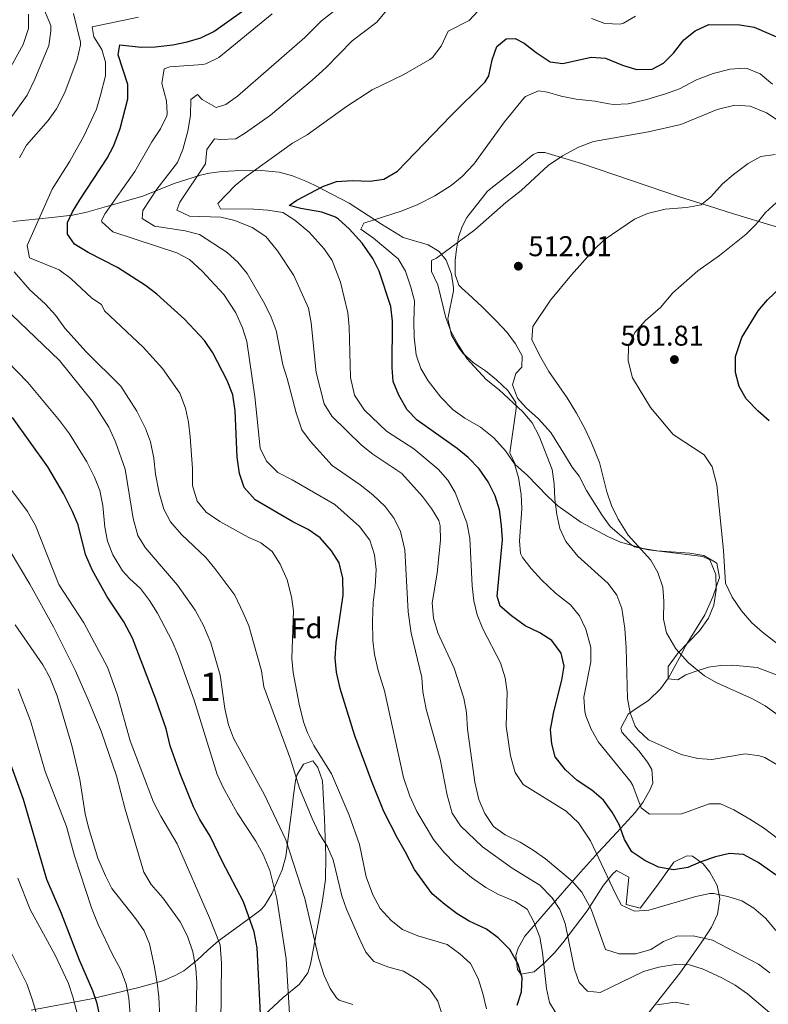
# Model space of a CAD drawing. Units: metres. Extents: x 587069 to 593961, y 4719726 to 4724442.
# Drawn here: x 589040 to 589302, y 4722456 to 4722800 of the extents above; entities that cross this region are included whole.
import ezdxf
from ezdxf.enums import TextEntityAlignment as Align

# ---------------------------------------------------------------- set-up
doc = ezdxf.new("R2010")
doc.units = ezdxf.units.M
doc.header["$MEASUREMENT"] = 0
doc.linetypes.add('DGN Style 3', pattern=[120.55988, 86.1142, -34.44568])
for name, color, linetype, lineweight in [('Nivel 35', 7, 'Continuous', 0), ('Nivel 36', 7, 'Continuous', 0), ('Nivel 37', 7, 'Continuous', 0), ('Nivel 4', 7, 'Continuous', 0), ('Nivel 41', 7, 'Continuous', 0), ('Nivel 48', 7, 'Continuous', 0), ('Nivel 5', 7, 'Continuous', 0), ('Nivel 57', 7, 'Continuous', 0), ('Nivel 61', 7, 'Continuous', 0), ('Nivel 7', 7, 'Continuous', 0)]:
    doc.layers.add(name, color=color, linetype=linetype, lineweight=lineweight)
doc.styles.add('Style-Arial', font='txt')
doc.styles.add('Style-Arial Narrow', font='txt')

# ---------------------------------------------------------------- blocks, each defined once
blk = doc.blocks.new('5PATER')
at = {"layer": 'Nivel 7', "linetype": 'Continuous', "lineweight": 0}
h = blk.add_hatch(color=51, dxfattribs=at)
edge = h.paths.add_edge_path()
edge.add_ellipse((0, 0), major_axis=(-11, -11.1), ratio=0.999422, start_angle=0, end_angle=360)

msp = doc.modelspace()

# ---------------------------------------------------------------- linework, layer by layer
at = {"layer": 'Nivel 35', "color": 92, "linetype": 'DGN Style 3', "lineweight": 0}
for points in [[(589037.26, 4722729.68, 561.42), (589050.94, 4722731.05, 558.42), (589058.11, 4722731.93, 553.51), (589062.67, 4722732.82, 551.67), (589070.01, 4722734.88, 549.44), (589082.75, 4722738.52, 547.04), (589093.75, 4722742.97, 544.16), (589102.94, 4722745.91, 541.43), (589106.01, 4722746.59, 540.33), (589110.51, 4722747.19, 538.33), (589114.97, 4722747.41, 536.05), (589124.34, 4722747.51, 531.69), (589130.46, 4722746.94, 529.54), (589135.16, 4722745.64, 529.1), (589139.87, 4722743.78, 529.26), (589142.88, 4722742.41, 529.06), (589154.96, 4722736.06, 527.02), (589166.31, 4722728.72, 525.23), (589173.93, 4722724.06, 523.67), (589182.63, 4722721.53, 522.23), (589186.58, 4722719.22, 520.16), (589189.03, 4722716.16, 518.76), (589190.85, 4722711.32, 518.5), (589191.5, 4722706.44, 518.34), (589191.55, 4722705.4, 518.28), (589189.5, 4722695.59, 517.44), (589190.89, 4722689.94, 517.48), (589193.35, 4722685.5, 517.53), (589194.79, 4722683.62, 517.56), (589198.58, 4722680.2, 517.59), (589202.69, 4722677.46, 517.63), (589206.55, 4722674.31, 517.68), (589210.51, 4722670.52, 518.05), (589213.33, 4722666.39, 518.83), (589213.5, 4722664.32, 519.23), (589211.27, 4722648.81, 522.11), (589213.22, 4722644.6, 521.58), (589217.31, 4722641, 520.6), (589224.41, 4722633.6, 519.24), (589228.08, 4722630.26, 518.52), (589236.18, 4722624.54, 516.85), (589245.54, 4722619.43, 515.07), (589250.07, 4722617.49, 514.29), (589257.95, 4722615.32, 513.3), (589262.86, 4722614.5, 512.93), (589274.28, 4722613.66, 512.28), (589279.18, 4722612.88, 512.21)], [(589279.18, 4722612.88, 512.21), (589283.69, 4722610.2, 512.28), (589284.62, 4722605.2, 512.5), (589282.37, 4722598.41, 513.11), (589279.53, 4722592.14, 513.84), (589272.94, 4722581.3, 514.32), (589270.63, 4722577.02, 515.16), (589266.85, 4722569.99, 517.44), (589263.97, 4722566.2, 519.16), (589259.79, 4722562.1, 521.39), (589255.84, 4722559.52, 523.07), (589252.65, 4722557.29, 523.79), (589250.09, 4722552.48, 523.79), (589250.44, 4722550.99, 523.79), (589256.39, 4722544.45, 523.91), (589259.42, 4722540.49, 524.4), (589260.99, 4722537.97, 524.99), (589261.32, 4722533.16, 526.43), (589260.34, 4722530.75, 527.14), (589257.79, 4722526.46, 528.1), (589255.11, 4722522.92, 529.06), (589248.72, 4722515.95, 532.06), (589242.28, 4722509.01, 535.48), (589235.97, 4722502.02, 539.25), (589224.02, 4722488.26, 547.64), (589216.49, 4722479.67, 551.83), (589214.17, 4722475.52, 553.62), (589213.33, 4722472.95, 554.59), (589213.94, 4722467.95, 554.57), (589215.06, 4722466.39, 554.23), (589219.83, 4722467.2, 553.27), (589223.51, 4722470.45, 552.18), (589226.74, 4722473.74, 550.88), (589229.77, 4722477.29, 549.1), (589238.3, 4722488.48, 543.06), (589244.07, 4722497.46, 538.65), (589247.25, 4722501.31, 538.02), (589248.61, 4722502.68, 538.05), (589252.9, 4722500.32, 538.29), (589251.94, 4722490.7, 539.85), (589256.88, 4722489.51, 539.87), (589262.63, 4722497.09, 536.4), (589268.67, 4722505.58, 534.34), (589273.27, 4722507.83, 533.02), (589275.23, 4722507.6, 532.66), (589278.99, 4722505.02, 533.91), (589281.34, 4722502.02, 535.17), (589283.82, 4722497.35, 535.86), (589284.81, 4722492.68, 536.6), (589283.95, 4722487.38, 537.77), (589281.85, 4722482.81, 539.11), (589279.09, 4722478.46, 540.76), (589270.81, 4722466.69, 545.7), (589254.15, 4722445.66, 555.27)], [(589125.14, 4722451.92, 577.48), (589131.86, 4722458.16, 574.24), (589137.66, 4722462.93, 572.81), (589140.51, 4722466.87, 571.45), (589141.49, 4722469.86, 570.65), (589145.68, 4722492.14, 566.15), (589146.69, 4722499.49, 565.31), (589146.79, 4722507.71, 564.9), (589146.4, 4722520.75, 562.98), (589145.72, 4722533.96, 560.7), (589144.01, 4722538.73, 560.77), (589142.25, 4722541.06, 561.3), (589139.02, 4722539.81, 562.38), (589136.73, 4722535.98, 564.73), (589136.22, 4722533.97, 565.62), (589135.56, 4722529.02, 566.3), (589134.92, 4722524.02, 566.3), (589134.35, 4722519.52, 566.82), (589132.88, 4722507.49, 570.53), (589131.55, 4722502.83, 571.48), (589129.97, 4722499.16, 572.21), (589127.91, 4722494.49, 573.02), (589125.35, 4722490.29, 573.85), (589124.04, 4722488.91, 574.24), (589120.36, 4722486.08, 576), (589109.21, 4722478.01, 583.35), (589105.54, 4722474.78, 583.98), (589101.84, 4722471.26, 584.05), (589097.08, 4722467.59, 586.48), (589094.12, 4722465.86, 588.03)], [(589094.12, 4722465.86, 588.03), (589089.77, 4722464.08, 589.69), (589085.58, 4722462.82, 591.38), (589081.34, 4722461.72, 593.66), (589064.82, 4722457.79, 603.49), (589043.64, 4722453.81, 613.92)]]:
    msp.add_polyline3d(points, dxfattribs=at)
at = {"layer": 'Nivel 36', "color": 92, "linetype": 'Continuous', "lineweight": 0}
for points in [[(589192.15, 4722711.16, 514.7), (589192.17, 4722716.08, 515.53), (589192.56, 4722720, 516.19), (589193.3, 4722724.19, 516.55), (589194.53, 4722727.97, 517.09), (589196.26, 4722731.14, 517.09), (589203.47, 4722740.27, 517.21), (589213.37, 4722748.13, 517.45), (589219.39, 4722753.12, 516.91), (589221.01, 4722753.79, 516.13), (589223.55, 4722753.77, 515.9), (589236.37, 4722749.98, 514.88), (589270.67, 4722738.35, 511.15), (589283.02, 4722734.44, 509.72), (589287.69, 4722733, 508.91), (589305.38, 4722727.62, 504.09)], [(589235.55, 4722640.65, 512.96), (589233.1, 4722643.74, 514.1), (589230.73, 4722647.56, 514.46), (589225.64, 4722655.83, 514.3), (589221.33, 4722660.71, 514.34), (589217.04, 4722664.46, 514.1), (589213.97, 4722667.92, 513.62), (589212.25, 4722672.57, 512.78), (589213.42, 4722676.54, 512.36), (589215.51, 4722678.76, 511.94), (589215.54, 4722682.65, 512), (589213.21, 4722686.84, 511.76), (589210.3, 4722690.91, 511.79), (589206.5, 4722694.96, 512.28), (589201.55, 4722699.83, 513.08), (589196.62, 4722704.43, 513.2), (589194.55, 4722706.29, 513.92), (589193.46, 4722707.46, 514.04), (589192.15, 4722711.16, 514.7)], [(589306.7, 4722570.3, 506.19), (589297.82, 4722573.68, 507.63), (589289.21, 4722574.48, 508.28), (589285.14, 4722574.36, 509.48), (589280.84, 4722573.75, 510.08), (589276.1, 4722572.22, 510.5), (589272.91, 4722571.07, 510.92), (589270.04, 4722569.4, 511.58), (589266.67, 4722569.68, 511.64), (589266.69, 4722574, 511.22), (589270.24, 4722578.81, 510.44), (589277.68, 4722586.46, 507.8), (589280.81, 4722590.87, 506.85), (589282.71, 4722595.44, 506.13), (589283.5, 4722600.79, 505.41), (589283.38, 4722606.21, 505.46), (589281.28, 4722611.29, 505.53), (589278.83, 4722612.54, 506.13), (589259.86, 4722614.85, 510.08), (589254.95, 4722615.91, 510.58), (589253.52, 4722616.77, 510.74), (589250.37, 4722619.56, 511.34), (589246.43, 4722623.04, 511.52), (589243.47, 4722627.02, 512.14), (589238.09, 4722635.6, 512.9), (589235.55, 4722640.65, 512.96)]]:
    msp.add_polyline3d(points, dxfattribs=at)
at = {"layer": 'Nivel 4', "color": 30, "linetype": 'Continuous', "lineweight": 30, "flags": 128}
for points, elevation in [([(589213.82, 4722455.5), (589215.36, 4722460.15), (589215.59, 4722465.14), (589214.17, 4722469.92), (589211.25, 4722475.05), (589207.19, 4722479.13), (589203.05, 4722482.1), (589197.02, 4722484.88), (589192.78, 4722487.53), (589188.45, 4722490.72), (589184.12, 4722494.42), (589177.85, 4722502.95), (589174.77, 4722509.06), (589171.89, 4722513.92), (589167.18, 4722523.3), (589162.79, 4722533.98), (589156.95, 4722549.72), (589151.91, 4722566.27), (589150.55, 4722571.98), (589150.05, 4722576.96), (589150.42, 4722582.23), (589152.91, 4722599.01), (589152.78, 4722604.9), (589151.52, 4722610.29), (589148.83, 4722614.5), (589144.83, 4722619.06), (589140.71, 4722621.89), (589135.31, 4722624.58), (589122.07, 4722632.34), (589118.3, 4722636.6), (589116.61, 4722641.52), (589115.76, 4722647.24), (589115.12, 4722663.4), (589114.28, 4722669.03), (589112.35, 4722674.11), (589107.27, 4722683.79), (589104.36, 4722688.07), (589097.4, 4722695.53), (589087.62, 4722704.21), (589083.68, 4722707.28), (589073.87, 4722713.63), (589063.64, 4722718.89), (589058.8, 4722721.77), (589056.4, 4722725.25), (589056.37, 4722729.32), (589058.09, 4722733.02), (589060.69, 4722737.29), (589070.29, 4722751.8), (589072.6, 4722756.23), (589074.82, 4722762.2), (589077.48, 4722772.59), (589077.54, 4722777.6), (589074.1, 4722787.98), (589074.71, 4722791.55), (589082.13, 4722790.67), (589087.12, 4722790.84), (589093.28, 4722791.52), (589098.28, 4722792.54), (589103.08, 4722793.96), (589107.62, 4722796.2), (589122.56, 4722806.74)], 550), ([(589306.53, 4722499.58), (589298.24, 4722505.48), (589293.13, 4722508.2), (589288.22, 4722508.63), (589283.22, 4722507.48), (589278.19, 4722505.7), (589273.6, 4722503.64), (589268.54, 4722502.82), (589263.28, 4722503.81), (589258.56, 4722506.17), (589254.01, 4722509.2), (589251.39, 4722513.44), (589249.51, 4722518.7), (589247.09, 4722523.08), (589244.05, 4722527.2), (589239.93, 4722530.8), (589234.8, 4722534.09), (589230.71, 4722537.9), (589227.17, 4722542.45), (589225.93, 4722546.97), (589225.53, 4722551.96), (589226.65, 4722558.17), (589229.49, 4722569.24), (589230.31, 4722574.18), (589229.21, 4722578.68), (589225.96, 4722583.13), (589221.74, 4722585.82), (589216.65, 4722588.23), (589211.8, 4722591.68), (589207.91, 4722595.16), (589206.8, 4722598.58), (589208.75, 4722618.33), (589208.31, 4722623.33), (589207.67, 4722628.87), (589206.18, 4722633.67), (589203.69, 4722638.59), (589200.48, 4722643.14), (589196.72, 4722647.16), (589192.83, 4722650.3), (589178.78, 4722660.2), (589175.37, 4722663.85), (589172.38, 4722668.93), (589170.37, 4722673.66), (589170.01, 4722678.65), (589170.22, 4722694.87), (589169.55, 4722700.01), (589165.48, 4722712.27), (589163.27, 4722716.75), (589159.62, 4722722.07), (589155.01, 4722727.16), (589151.3, 4722730.49), (589150.19, 4722731.19), (589145.49, 4722732.93), (589138.06, 4722734.24), (589133.95, 4722735.31), (589136.63, 4722737.12), (589145.83, 4722741.94), (589150.52, 4722743.72), (589156.15, 4722744.07), (589162.24, 4722743.83), (589167.19, 4722744.48), (589171.97, 4722747.31), (589190.55, 4722766.69), (589202.59, 4722778.6), (589203.87, 4722780.7), (589205.1, 4722786.2), (589206.71, 4722790.93), (589209.96, 4722793.64), (589213.17, 4722793.73), (589216.29, 4722792.05), (589220.52, 4722788.77), (589225.41, 4722785.51), (589229.79, 4722784.92), (589239.8, 4722787.14), (589244.79, 4722786.8), (589250.77, 4722784.35), (589255.56, 4722782.9), (589261.09, 4722782.93), (589265.04, 4722785.06), (589268.56, 4722788.61), (589272.23, 4722793.28), (589276.1, 4722796.44), (589280.89, 4722798.62), (589291.83, 4722798.47), (589296.76, 4722797.62), (589306.32, 4722793.58)], 525), ([(589302.07, 4722659.9), (589298.17, 4722663.28), (589294.04, 4722667.64), (589291.54, 4722671.96), (589290.22, 4722676.86), (589290.29, 4722682.45), (589292.54, 4722689.08), (589298.21, 4722698.46), (589301.48, 4722702.23), (589318.52, 4722718.48)], 500), ([(589123.94, 4722452.46), (589122.81, 4722475.59), (589121.78, 4722481.17), (589118.02, 4722491.65), (589110.7, 4722505.63), (589106.32, 4722514.7), (589102.73, 4722520.46), (589100.56, 4722524.96), (589095.87, 4722536.46), (589092.37, 4722546.24), (589090.94, 4722552.19), (589087.27, 4722562.61), (589079.11, 4722583.88), (589076.06, 4722589.64), (589070.24, 4722598.34), (589065.16, 4722607.59), (589062.7, 4722613.17), (589060.09, 4722623.6), (589058.19, 4722628.22), (589054.97, 4722634.52), (589049.51, 4722643.83), (589037.1, 4722661.14)], 575), ([(589032.47, 4722550.58), (589040.84, 4722527.55), (589049.01, 4722499.64), (589054.23, 4722487.68), (589060.5, 4722471.4), (589065.18, 4722460.63), (589066.53, 4722456.62), (589067.64, 4722451.74)], 600)]:
    msp.add_lwpolyline(points, dxfattribs=dict(at, elevation=elevation))
at = {"layer": 'Nivel 5', "color": 30, "linetype": 'Continuous', "lineweight": 0, "flags": 128}
for points, elevation in [([(589307.71, 4722448.32), (589294.52, 4722459.54), (589290.12, 4722462.57), (589285.76, 4722465.02), (589278.92, 4722468.09), (589274.18, 4722469.68), (589269.17, 4722469.7), (589263.39, 4722468.79), (589258.09, 4722467.26), (589242.91, 4722459.92), (589238.48, 4722460.37), (589235.51, 4722463.44), (589233.93, 4722468.1), (589230.58, 4722484.11), (589228.81, 4722488.95), (589226.05, 4722493.12), (589221.74, 4722497.47), (589212.07, 4722503.42), (589201.68, 4722510.97), (589194.02, 4722518.24), (589191.07, 4722522.74), (589189.28, 4722529.01), (589186.86, 4722541.61), (589182.02, 4722559.12), (589180.79, 4722565.12), (589180.42, 4722570.11), (589176.72, 4722585.66), (589175.64, 4722593.17), (589174.51, 4722614.82), (589172.98, 4722621.29), (589170.78, 4722625.78), (589167.61, 4722630), (589163.28, 4722634.11), (589158.86, 4722637.6), (589149.08, 4722644.37), (589141.47, 4722652.75), (589138.38, 4722656.76), (589136.42, 4722662.74), (589133.31, 4722674.79), (589131.74, 4722679.54), (589129.45, 4722691.56), (589127.71, 4722696.24), (589125.43, 4722700.76), (589119.27, 4722711.49), (589115.98, 4722715.42), (589112.34, 4722718.86), (589102.62, 4722725.1), (589097.61, 4722726.4), (589086.83, 4722728.08), (589082.59, 4722730.74), (589082.74, 4722733.52), (589087.68, 4722740.96), (589094.9, 4722750.29), (589096.79, 4722754.92), (589098.51, 4722761.24), (589099.4, 4722766.82), (589099.61, 4722772.4), (589101.96, 4722774.1), (589103.55, 4722772.42), (589108.43, 4722769.59), (589111.85, 4722770.65), (589115.95, 4722773.53), (589139.44, 4722794.06), (589145.32, 4722799.84), (589154.32, 4722806.92)], 540), ([(589304.42, 4722481.7), (589300.74, 4722486.01), (589296.71, 4722489.44), (589292.46, 4722492.07), (589287.57, 4722493.58), (589282.63, 4722494.65), (589281.3, 4722494.64), (589276.42, 4722493.6), (589259.99, 4722488.73), (589254.92, 4722488.39), (589250.41, 4722490.56), (589248.21, 4722494.52), (589239.45, 4722513.05), (589235.29, 4722519.36), (589230.95, 4722523.36), (589215.9, 4722532.69), (589213.19, 4722536.9), (589211.48, 4722542.73), (589210.01, 4722553.14), (589210.33, 4722565.14), (589209.6, 4722570.08), (589207.99, 4722575.26), (589201.81, 4722587.24), (589199.84, 4722592.07), (589198.68, 4722596.93), (589198.03, 4722602.18), (589197.22, 4722618.95), (589196.2, 4722624.29), (589192.14, 4722634.91), (589189.54, 4722639.18), (589186.13, 4722643.1), (589177.69, 4722650.21), (589168.1, 4722656.35), (589160.38, 4722663.74), (589156.83, 4722668.96), (589155.46, 4722675.12), (589155.03, 4722692.8), (589154.5, 4722697.77), (589151.95, 4722708.5), (589149.06, 4722716.03), (589146.25, 4722720.16), (589141, 4722725.95), (589135.98, 4722730.12), (589131.74, 4722732.78), (589126.57, 4722733.68), (589121.58, 4722734.06), (589109.96, 4722734.14), (589109.04, 4722736.04), (589115.09, 4722742.26), (589118.95, 4722745.44), (589135.18, 4722757.05), (589140.27, 4722759.98), (589154.08, 4722769.89), (589163.1, 4722775.78), (589174.18, 4722781.14), (589183.21, 4722786.33), (589184.17, 4722787.09), (589187.19, 4722791.08), (589189.63, 4722796.26), (589197, 4722799.95), (589205.19, 4722808.92)], 530), ([(589047.46, 4722805.69), (589050.56, 4722798.3), (589050.59, 4722796.28), (589049.81, 4722791.27), (589044.98, 4722779.52), (589042.25, 4722773.89), (589029.09, 4722755.74)], 565), ([(589039.64, 4722751.97), (589042.03, 4722756.36), (589049.61, 4722765.02), (589052.51, 4722769.09), (589055.4, 4722774.8), (589059.82, 4722786.33), (589060.91, 4722791.45), (589060.98, 4722792.41), (589058.47, 4722802.5)], 560), ([(589227.49, 4722452.65), (589225.17, 4722456.42), (589224.08, 4722461.31), (589222.73, 4722474), (589221.71, 4722479.34), (589219.63, 4722484.65), (589217.3, 4722489.07), (589213.09, 4722491.79), (589207.26, 4722494.26), (589202.87, 4722496.65), (589197.81, 4722500.15), (589192.07, 4722504.93), (589188.11, 4722509.04), (589184.53, 4722513.53), (589178.71, 4722523.24), (589176.25, 4722528.66), (589174, 4722535.19), (589167.43, 4722565.51), (589165.22, 4722572.62), (589163.9, 4722578.15), (589163.28, 4722583.11), (589163.17, 4722589.83), (589163.36, 4722596.45), (589164.15, 4722602.04), (589164.45, 4722607.9), (589163.92, 4722613.06), (589162.23, 4722618.19), (589158.63, 4722622.98), (589149.96, 4722630.74), (589135.03, 4722639.35), (589130.06, 4722641.89), (589126.01, 4722645.89), (589123.88, 4722650.42), (589121.99, 4722668.41), (589119.2, 4722687.7), (589117.7, 4722692.47), (589115.35, 4722697.77), (589111.14, 4722704.15), (589103.55, 4722712.29), (589099.07, 4722716.36), (589094.64, 4722718.7), (589072.21, 4722726.11), (589068.4, 4722729.6), (589068.35, 4722730.03), (589069.53, 4722732.46), (589079.93, 4722747.16), (589085.86, 4722757.6), (589088.98, 4722762.1), (589091.12, 4722766.64), (589091.32, 4722767.45), (589091.09, 4722771.95), (589089.38, 4722777.94), (589090.28, 4722783.15), (589092.27, 4722783.78), (589103.75, 4722784.61), (589104.81, 4722784.83), (589109.32, 4722787.01), (589128.04, 4722802.37)], 545), ([(589302.27, 4722466.87), (589298.29, 4722469.9), (589282.23, 4722478.22), (589275.51, 4722479.79), (589269.76, 4722479.62), (589265.11, 4722477.75), (589260.59, 4722475.03), (589255.36, 4722473.53), (589249.51, 4722473.45), (589244.72, 4722475), (589239.74, 4722489.09), (589236.49, 4722495.03), (589233.12, 4722498.86), (589223.77, 4722506.74), (589219.46, 4722509.78), (589214.87, 4722512.52), (589209.61, 4722515.14), (589205.53, 4722518.02), (589202.52, 4722522.59), (589200.37, 4722527.47), (589199, 4722533.57), (589196.43, 4722552.06), (589196.06, 4722557.9), (589195.15, 4722562.96), (589191.73, 4722573.37), (589186.02, 4722585.81), (589184.53, 4722590.94), (589184.08, 4722596.3), (589185.79, 4722606.71), (589186.95, 4722618.17), (589186.82, 4722623.17), (589186.39, 4722625.05), (589183.79, 4722629.32), (589180.68, 4722633.48), (589173.45, 4722641.54), (589163.26, 4722648.25), (589159.38, 4722651.41), (589148.95, 4722661.64), (589146.27, 4722665.86), (589143.51, 4722676.92), (589141.75, 4722694.23), (589140.73, 4722699.38), (589135.69, 4722710.74), (589129.86, 4722719.41), (589125.82, 4722724.48), (589121.02, 4722727.61), (589114.98, 4722729.98), (589110.12, 4722731.17), (589099.1, 4722731.52), (589094.63, 4722733.69), (589095.7, 4722736.4), (589104.69, 4722749.91), (589105.22, 4722754.91), (589107.89, 4722758.64), (589110.1, 4722758.42), (589115.28, 4722758.57), (589118.76, 4722760.69), (589127.41, 4722766.93), (589142.1, 4722779.13), (589146.95, 4722783.59), (589156.08, 4722792.88), (589164.71, 4722799.46), (589168.69, 4722804.19)], 535), ([(589042.75, 4722802.18), (589042.7, 4722797.17), (589040.85, 4722791.64), (589032.7, 4722777.07)], 570), ([(589203.14, 4722454.26), (589201.83, 4722459.64), (589200.13, 4722464.86), (589197.44, 4722470.1), (589193.81, 4722473.54), (589189.28, 4722476.73), (589179, 4722479.75), (589173.63, 4722482.01), (589169.74, 4722485.14), (589165.92, 4722489.34), (589163.26, 4722494.07), (589161, 4722500.44), (589158.6, 4722511.68), (589155.01, 4722522.01), (589148.86, 4722536.45), (589142.65, 4722546.36), (589140.38, 4722550.82), (589139.05, 4722554.6), (589137.52, 4722560.79), (589135.37, 4722571.86), (589134.98, 4722576.84), (589135.54, 4722593.49), (589134.78, 4722598.43), (589133.3, 4722604.34), (589130.84, 4722609.85), (589128.07, 4722614.28), (589124.08, 4722617.29), (589119.67, 4722619.21), (589109.67, 4722624.71), (589104.97, 4722627.98), (589101.79, 4722631.82), (589100.14, 4722637.36), (589100.11, 4722643.28), (589099.35, 4722654.33), (589098.76, 4722659.45), (589097.76, 4722664.34), (589095.68, 4722669.62), (589089.71, 4722678.31), (589082.86, 4722685.78), (589069.4, 4722698.43), (589068.24, 4722700.6), (589064.91, 4722702.85), (589057.56, 4722709.73), (589053.53, 4722712.82), (589043.14, 4722717.02), (589042.3, 4722721.32), (589050.97, 4722741.04), (589057.25, 4722750.78), (589062.12, 4722759.5), (589066.49, 4722769.04), (589067.92, 4722773.83), (589069.74, 4722780.6), (589069.69, 4722785.44), (589068.41, 4722789.81), (589065.59, 4722794.24), (589065.01, 4722797.82), (589081.26, 4722801.18)], 555), ([(589239.87, 4722800.74), (589244.54, 4722798.94), (589249.86, 4722798.69), (589251.05, 4722799.06), (589255.29, 4722801.58)], 530), ([(589338.86, 4722488.03), (589300.4, 4722517.32), (589295.3, 4722520.57), (589289.64, 4722523.86), (589285.07, 4722526.02), (589281.04, 4722526), (589271.46, 4722522.45), (589260.15, 4722522.31), (589257.3, 4722524.52), (589254.29, 4722532.4), (589253.47, 4722533.81), (589242.32, 4722547.48), (589239.69, 4722552.11), (589237.86, 4722556.77), (589237.49, 4722558.28), (589237.17, 4722563.29), (589239.66, 4722575.61), (589239.6, 4722580.6), (589237.88, 4722587.06), (589235.64, 4722591.7), (589232.45, 4722595.56), (589227.25, 4722599.7), (589222.41, 4722604.35), (589218.74, 4722608.27), (589215.68, 4722612.19), (589215.04, 4722613.53), (589214.61, 4722618.03), (589215.43, 4722629.18), (589215.22, 4722634.17), (589214.34, 4722640.18), (589212.87, 4722644.95), (589209.79, 4722649.5), (589205.66, 4722654.05), (589201.02, 4722657.72), (589195.5, 4722660.91), (589191.45, 4722663.85), (589187.11, 4722668.19), (589182.64, 4722673.96), (589180.12, 4722678.28), (589178.43, 4722683.02), (589177.78, 4722689.26), (589177.6, 4722694.73), (589177.87, 4722701.92), (589176.65, 4722706.77), (589174.69, 4722712.28), (589172.16, 4722716.62), (589163.51, 4722723.84), (589159.1, 4722726.97), (589160.09, 4722729.11), (589173.57, 4722733.45), (589179.07, 4722735.63), (589184.99, 4722738.72), (589190.77, 4722742.3), (589194.63, 4722745.48), (589198.71, 4722749.7), (589209.39, 4722764.54), (589216.15, 4722772.82), (589216.71, 4722773.39), (589221.25, 4722775.44), (589224.43, 4722774.96), (589229.23, 4722773.56), (589234.47, 4722772.53), (589241.02, 4722771.81), (589245.94, 4722770.82), (589247.68, 4722770.57), (589252.67, 4722770.81), (589259.23, 4722772.34), (589265.79, 4722774.37), (589270.63, 4722776.14), (589276.68, 4722779.29), (589282.46, 4722781.48), (589288.36, 4722783), (589293.37, 4722783.29), (589294.31, 4722783.18), (589298.94, 4722781.3), (589303.19, 4722777.78)], 520), ([(589304.81, 4722539.66), (589300.49, 4722542.16), (589298.67, 4722542.73), (589293.69, 4722543.44), (589282.02, 4722541.47), (589277.05, 4722541.88), (589271.29, 4722543.22), (589259.85, 4722548.39), (589256.15, 4722551.72), (589255.2, 4722553.14), (589253.35, 4722557.79), (589252.5, 4722562.82), (589252.01, 4722580.59), (589251.54, 4722587.28), (589250.43, 4722594.25), (589248.69, 4722598.94), (589245.73, 4722603.06), (589235.11, 4722612.59), (589230.93, 4722617.74), (589228.79, 4722622.26), (589227.7, 4722627.17), (589227.04, 4722632.5), (589226.78, 4722637.96), (589226.03, 4722642.9), (589221.59, 4722654.59), (589219.05, 4722659.31), (589215.8, 4722663.11), (589207.58, 4722670.77), (589202.96, 4722674.37), (589196.2, 4722681.76), (589193.3, 4722686.38), (589190.66, 4722691.27), (589188.87, 4722695.94), (589186.05, 4722707.54), (589183.81, 4722712.17), (589183.79, 4722716.1), (589185.59, 4722716.83), (589199, 4722726.78), (589209.85, 4722736.35), (589215.19, 4722740.54), (589224.72, 4722749.26), (589229.7, 4722752.67), (589235.27, 4722755.71), (589240.58, 4722757.69), (589259.76, 4722761.05), (589271.18, 4722763.67), (589283.8, 4722768.86), (589290.08, 4722770.39), (589295.46, 4722770.07), (589301.1, 4722767.65), (589306.28, 4722764.35)], 515), ([(589308.92, 4722554.29), (589300.69, 4722560.28), (589296.28, 4722562.65), (589283.76, 4722568.31), (589279.38, 4722570.72), (589273.77, 4722575.31), (589269.4, 4722580.16), (589266.17, 4722585.73), (589265.07, 4722590.61), (589265.17, 4722596.73), (589264.78, 4722601.71), (589263.14, 4722606.84), (589260.64, 4722611.18), (589252.68, 4722619.96), (589249.15, 4722625.51), (589246.9, 4722630.34), (589245.28, 4722635.06), (589242.71, 4722645.32), (589239.82, 4722652.28), (589237.56, 4722657.3), (589234.62, 4722662.58), (589231.3, 4722668.05), (589224.95, 4722677.2), (589221.65, 4722682.92), (589218.99, 4722688.4), (589219.33, 4722692.92), (589225.49, 4722702.12), (589232.89, 4722711.07), (589240.51, 4722719.64), (589244.33, 4722723.3), (589254.86, 4722730.52), (589259.44, 4722732.5), (589265.61, 4722734.05), (589273.15, 4722734.62), (589278.31, 4722735.54), (589281.67, 4722738.32), (589285.76, 4722742.86), (589289.56, 4722746.11), (589294.76, 4722749.93), (589299.19, 4722752.46), (589304.15, 4722753.1)], 510), ([(589314.45, 4722574.64), (589299.73, 4722586), (589295.99, 4722589.32), (589292.35, 4722593.53), (589289.12, 4722598.26), (589286.72, 4722603.15), (589286.12, 4722614.57), (589283.71, 4722637.61), (589282.08, 4722643.89), (589279.28, 4722648.08), (589268.51, 4722655.19), (589260.55, 4722664.64), (589254.2, 4722675.01), (589252.68, 4722681), (589252.83, 4722686), (589255.07, 4722690.86), (589258.79, 4722695.09), (589264.02, 4722699.66), (589268.28, 4722704.68), (589277.08, 4722712.43), (589284.68, 4722717.83), (589293.96, 4722725.2), (589297.49, 4722728.76), (589300.83, 4722732.89), (589304.65, 4722736.36)], 505), ([(589187.85, 4722451.44), (589186.06, 4722456.95), (589183.22, 4722461.06), (589178.79, 4722464.55), (589174, 4722467.38), (589168.87, 4722468.86), (589163.59, 4722470.81), (589160.85, 4722474.04), (589158.69, 4722478.55), (589154.07, 4722489.09), (589152.45, 4722493.82), (589149.39, 4722506.36), (589147.42, 4722510.96), (589144.42, 4722515.85), (589142.06, 4722520.8), (589137.66, 4722531.43), (589134.43, 4722541.55), (589125.14, 4722566.93), (589124.31, 4722572.47), (589121.56, 4722582.46), (589119.86, 4722588.22), (589117.94, 4722592.83), (589114.93, 4722599), (589107.99, 4722608.25), (589104.8, 4722612.1), (589096.27, 4722620.13), (589092.45, 4722624.57), (589090.11, 4722629), (589088.5, 4722634.79), (589087.25, 4722641.25), (589086.65, 4722646.84), (589085.43, 4722652.61), (589083.7, 4722657.3), (589080.69, 4722663.31), (589075.03, 4722672.1), (589062.87, 4722684.1), (589055.51, 4722692.39), (589052.21, 4722696.9), (589048.64, 4722700.82), (589043.22, 4722705.74), (589037.66, 4722712.1)], 560), ([(589031.16, 4722702.38), (589053.64, 4722681.06), (589065.11, 4722666.73), (589070.85, 4722657.7), (589073.21, 4722652.6), (589076.57, 4722643.01), (589079.4, 4722625.83), (589081, 4722619.86), (589083.62, 4722615.59), (589094.94, 4722602.5), (589101.06, 4722593.66), (589104, 4722588.38), (589106.57, 4722582.32), (589109.79, 4722571), (589111.46, 4722559.28), (589112.71, 4722553.56), (589114.47, 4722548.88), (589125.35, 4722529.1), (589132.89, 4722513.36), (589139.48, 4722492.82), (589144.39, 4722471.69), (589146.26, 4722465.9), (589148.35, 4722461.36), (589150.56, 4722458.06), (589151.54, 4722457.28), (589156.28, 4722455.74)], 565), ([(589035.11, 4722680.93), (589042.49, 4722673.37), (589053.6, 4722660.07), (589057.1, 4722655.41), (589063.12, 4722645.62), (589065.82, 4722640.2), (589067.69, 4722635.56), (589068.76, 4722630.32), (589069.45, 4722622.76), (589070.43, 4722617.85), (589072.29, 4722613.11), (589075.67, 4722607.45), (589078.21, 4722604.64), (589081.9, 4722601.26), (589085.09, 4722597.13), (589087.91, 4722592.66), (589093.07, 4722582.83), (589095.06, 4722578.25), (589100.71, 4722562.2), (589108.85, 4722536.26), (589110.85, 4722531.63), (589115.75, 4722522.84), (589122.31, 4722512.92), (589124.86, 4722508.23), (589127.22, 4722502.65), (589129.68, 4722492.8), (589132.95, 4722471.75), (589134.37, 4722448.66)], 570), ([(589031.52, 4722642.55), (589042.35, 4722628.22), (589045.14, 4722623.32), (589053.37, 4722602.72), (589062.12, 4722589.27), (589070.36, 4722573.73), (589073.8, 4722564.34), (589078.31, 4722547.97), (589086.48, 4722526.54), (589089.02, 4722521.67), (589094.78, 4722512.01), (589106.14, 4722486.09), (589109.83, 4722476.64), (589110.36, 4722470.24), (589110.13, 4722448.98)], 580), ([(589032.27, 4722620.96), (589043.19, 4722602.84), (589051.45, 4722587.93), (589059.06, 4722572.67), (589063.78, 4722562.16), (589068.23, 4722551.36), (589073.53, 4722535.78), (589076.58, 4722524.04), (589083.15, 4722502.04), (589085.69, 4722497.73), (589089.79, 4722493.12), (589095.87, 4722484.7), (589098.46, 4722479.69), (589100.31, 4722474.18), (589101.29, 4722468.46), (589101.68, 4722463.38), (589101.41, 4722452.93)], 585), ([(589038.04, 4722588.56), (589047.79, 4722574.57), (589050.19, 4722570.19), (589052.78, 4722563.74), (589057.9, 4722546.34), (589060.65, 4722534.43)], 590), ([(589039.13, 4722566.23), (589043.39, 4722554.95), (589048.52, 4722537.32), (589056, 4722518.01), (589058.8, 4722507.73), (589064.83, 4722489.53), (589067.1, 4722483.74), (589072.17, 4722473.23), (589075, 4722468.13), (589076.97, 4722462.86), (589077.84, 4722457.94), (589078.29, 4722452.29)], 595), ([(589060.65, 4722534.43), (589062.63, 4722522.52), (589063.74, 4722517.64), (589067.03, 4722506.9), (589069.65, 4722500.83), (589071.95, 4722496.4), (589080.37, 4722485.68), (589083.23, 4722481.58), (589085.1, 4722476.93), (589086.75, 4722469.45), (589087.84, 4722463.4), (589088.33, 4722458.42), (589089.38, 4722436.1)], 590), ([(589038.95, 4722499.98), (589043.3, 4722488.98), (589052.06, 4722473.03), (589056.76, 4722463.15), (589058.31, 4722458.4), (589061.07, 4722447.83)], 605), ([(589034.89, 4722477.47), (589042.19, 4722462.99), (589044.19, 4722457.3), (589047.53, 4722445.81)], 610), ([(589274.11, 4722455.67), (589269.1, 4722456.58), (589262.79, 4722455.62)], 545)]:
    msp.add_lwpolyline(points, dxfattribs=dict(at, elevation=elevation))
at = {"layer": 'Nivel 57', "color": 92, "linetype": 'DGN Style 3', "lineweight": 0}
for points in [[(589254.15, 4722445.66, 555.27), (589270.81, 4722466.69, 545.7), (589279.09, 4722478.46, 540.76), (589281.85, 4722482.81, 539.11), (589283.95, 4722487.38, 537.77), (589284.81, 4722492.68, 536.6), (589283.82, 4722497.35, 535.86), (589281.34, 4722502.02, 535.17), (589278.99, 4722505.02, 533.91), (589275.23, 4722507.6, 532.66), (589273.27, 4722507.83, 533.02), (589268.67, 4722505.58, 534.34), (589262.63, 4722497.09, 536.4), (589256.88, 4722489.51, 539.87), (589251.94, 4722490.7, 539.85), (589252.9, 4722500.32, 538.29), (589248.61, 4722502.68, 538.05), (589247.25, 4722501.31, 538.02), (589244.07, 4722497.46, 538.65), (589238.3, 4722488.48, 543.06), (589229.77, 4722477.29, 549.1), (589226.74, 4722473.74, 550.88), (589223.51, 4722470.45, 552.18), (589219.83, 4722467.2, 553.27), (589215.06, 4722466.39, 554.23), (589213.94, 4722467.95, 554.57), (589213.33, 4722472.95, 554.59), (589214.17, 4722475.52, 553.62), (589216.49, 4722479.67, 551.83), (589224.02, 4722488.26, 547.64), (589235.97, 4722502.02, 539.25), (589242.28, 4722509.01, 535.48), (589248.72, 4722515.95, 532.06), (589255.11, 4722522.92, 529.06), (589257.79, 4722526.46, 528.1), (589260.34, 4722530.75, 527.14), (589261.32, 4722533.16, 526.43), (589260.99, 4722537.97, 524.99), (589259.42, 4722540.49, 524.4), (589256.39, 4722544.45, 523.91), (589250.44, 4722550.99, 523.79), (589250.09, 4722552.48, 523.79), (589252.65, 4722557.29, 523.79), (589255.84, 4722559.52, 523.07), (589259.79, 4722562.1, 521.39), (589263.97, 4722566.2, 519.16), (589266.85, 4722569.99, 517.44), (589270.63, 4722577.02, 515.16), (589272.94, 4722581.3, 514.32), (589279.53, 4722592.14, 513.84), (589282.37, 4722598.41, 513.11), (589284.62, 4722605.2, 512.5), (589283.69, 4722610.2, 512.28), (589279.18, 4722612.88, 512.21), (589274.28, 4722613.66, 512.28), (589262.86, 4722614.5, 512.93), (589257.95, 4722615.32, 513.3), (589250.07, 4722617.49, 514.29), (589245.54, 4722619.43, 515.07), (589236.18, 4722624.54, 516.85), (589228.08, 4722630.26, 518.52), (589224.41, 4722633.6, 519.24), (589217.31, 4722641, 520.6), (589213.22, 4722644.6, 521.58), (589211.27, 4722648.81, 522.11), (589213.5, 4722664.32, 519.23), (589213.33, 4722666.39, 518.83), (589210.51, 4722670.52, 518.05), (589206.55, 4722674.31, 517.68), (589202.69, 4722677.46, 517.63), (589198.58, 4722680.2, 517.59), (589194.79, 4722683.62, 517.56), (589193.35, 4722685.5, 517.53), (589190.89, 4722689.94, 517.48), (589189.5, 4722695.59, 517.44), (589191.55, 4722705.4, 518.28), (589191.5, 4722706.44, 518.34), (589190.85, 4722711.32, 518.5), (589189.03, 4722716.16, 518.76), (589186.58, 4722719.22, 520.16), (589182.63, 4722721.53, 522.23), (589173.93, 4722724.06, 523.67), (589166.31, 4722728.72, 525.23), (589154.96, 4722736.06, 527.02), (589142.88, 4722742.41, 529.06), (589139.87, 4722743.78, 529.26), (589135.16, 4722745.64, 529.1), (589130.46, 4722746.94, 529.54), (589124.34, 4722747.51, 531.69), (589114.97, 4722747.41, 536.05), (589110.51, 4722747.19, 538.33), (589106.01, 4722746.59, 540.33), (589102.94, 4722745.91, 541.43), (589093.75, 4722742.97, 544.16), (589082.75, 4722738.52, 547.04), (589070.01, 4722734.88, 549.44), (589062.67, 4722732.82, 551.67), (589058.11, 4722731.93, 553.51), (589050.94, 4722731.05, 558.42), (589037.26, 4722729.68, 561.42)], [(589043.64, 4722453.81, 613.92), (589064.82, 4722457.79, 603.49), (589081.34, 4722461.72, 593.66), (589085.58, 4722462.82, 591.38), (589089.77, 4722464.08, 589.69), (589094.12, 4722465.86, 588.03), (589097.08, 4722467.59, 586.48), (589101.84, 4722471.26, 584.05), (589105.54, 4722474.78, 583.98), (589109.21, 4722478.01, 583.35), (589120.36, 4722486.08, 576), (589124.04, 4722488.91, 574.24), (589125.35, 4722490.29, 573.85), (589127.91, 4722494.49, 573.02), (589129.97, 4722499.16, 572.21), (589131.55, 4722502.83, 571.48), (589132.88, 4722507.49, 570.53), (589134.35, 4722519.52, 566.82), (589134.92, 4722524.02, 566.3), (589135.56, 4722529.02, 566.3), (589136.22, 4722533.97, 565.62), (589136.73, 4722535.98, 564.73), (589139.02, 4722539.81, 562.38), (589142.25, 4722541.06, 561.3), (589144.01, 4722538.73, 560.77), (589145.72, 4722533.96, 560.7), (589146.4, 4722520.75, 562.98), (589146.79, 4722507.71, 564.9), (589146.69, 4722499.49, 565.31), (589145.68, 4722492.14, 566.15), (589141.49, 4722469.86, 570.65), (589140.51, 4722466.87, 571.45), (589137.66, 4722462.93, 572.81), (589131.86, 4722458.16, 574.24), (589125.14, 4722451.92, 577.48)]]:
    msp.add_polyline3d(points, dxfattribs=at)
at = {"layer": 'Nivel 61', "color": 7, "linetype": 'Continuous', "lineweight": 0}
msp.add_3dface([(587126.99, 4719725.86), (593960.58, 4719815.1), (593897.89, 4724441.63), (587068.89, 4724352.42)], dxfattribs=at)

# ---------------------------------------------------------------- block references
at = {"layer": 'Nivel 7', "color": 51, "linetype": 'Continuous', "lineweight": 0, "xscale": 0.1000009313241567, "yscale": 0.1000009313241567, "zscale": 0.1000009313241567}
for p in [(589214.25, 4722714.05, 512.01), (589268.89, 4722681.39, 501.8)]:
    msp.add_blockref('5PATER', p, dxfattribs=at)

# ---------------------------------------------------------------- texts
at = {"layer": 'Nivel 37', "color": 92, "linetype": 'Continuous', "lineweight": 0, "style": 'Style-Arial'}
msp.add_text('Fd', height=7, dxfattribs=at).set_placement((589140.04, 4722587.4, 553.46), align=Align.MIDDLE_CENTER)
at = {"layer": 'Nivel 41', "color": 7, "linetype": 'Continuous', "lineweight": 0, "style": 'Style-Arial'}
for s, p in [('512.01', (589217.75, 4722717.55, 512.01)), ('501.81', (589250.05, 4722686.25, 501.8))]:
    msp.add_text(s, height=7, dxfattribs=at).set_placement(p)
at = {"layer": 'Nivel 48', "color": 92, "linetype": 'Continuous', "lineweight": 0, "style": 'Style-Arial Narrow'}
msp.add_text('1', height=10, dxfattribs=at).set_placement((589106.3, 4722566.9, 566.97), align=Align.MIDDLE_CENTER)

doc.saveas('drawing.dxf')
